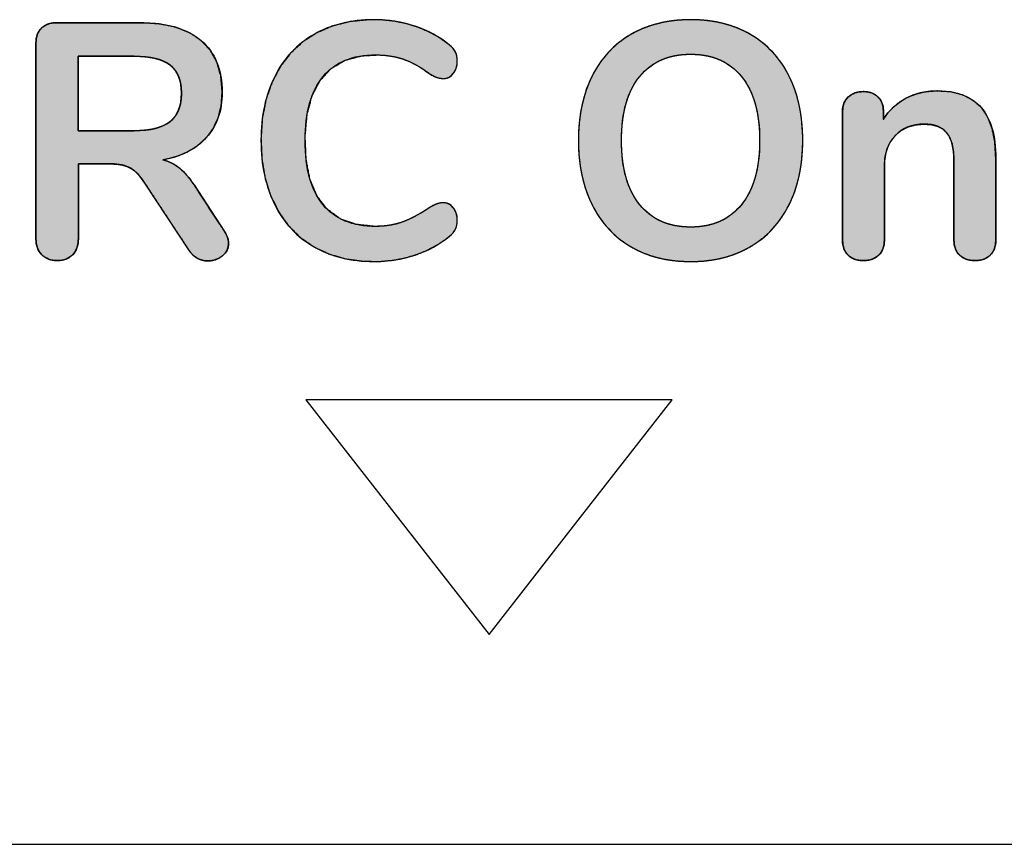
# Model space of a CAD drawing. Units: millimetres. Extents: x 4 to 409, y 5 to 292.
# Drawn here: x 194 to 201, y 105 to 110 of the extents above; entities that cross this region are included whole.
import ezdxf

# ---------------------------------------------------------------- set-up
doc = ezdxf.new("R2010")
doc.units = ezdxf.units.MM
doc.layers.add('Capa_1', color=7, linetype='Continuous')

# ---------------------------------------------------------------- blocks, each defined once
blk = doc.blocks.new('SE55')
at = {"layer": 'Capa_1', "color": 7, "linetype": 'Continuous'}
for p, q in [((198.5066, 107.8495), (196.0559, 107.8495)), ((196.0559, 107.8495), (196.668, 107.0643)), ((197.8936, 107.0643), (198.5066, 107.8495)), ((196.668, 107.0643), (197.281, 106.279)), ((197.281, 106.279), (197.8936, 107.0643))]:
    blk.add_line(p, q, dxfattribs=at)
blk = doc.blocks.new('SE54')
at = {"layer": 'Capa_1'}
blk.add_blockref('SE55', (0, 0), dxfattribs=at)
blk = doc.blocks.new('Block_1')
at = {"layer": 'Capa_1', "linetype": 'Continuous'}
for points in [[(0.6894, 135.6599), (0.6405, 135.6056), (0.6055, 135.5385), (0.5844, 135.4589), (0.5774, 135.3668), (0.5805, 135.3089), (0.5898, 135.2541), (0.6052, 135.2026), (0.6267, 135.1542), (0.6541, 135.1095), (0.6867, 135.0695), (0.7246, 135.0343), (0.7679, 135.004), (0.7584, 135.004), (0.7376, 135.004), (0.7168, 135.004), (0.7073, 135.004), (0.6807, 135.0017), (0.6567, 134.9947), (0.6353, 134.9832), (0.6167, 134.9671), (0.6015, 134.9472), (0.5906, 134.9248), (0.5841, 134.8997), (0.5819, 134.872), (0.5841, 134.8412), (0.5909, 134.8137), (0.6021, 134.7896), (0.6177, 134.769), (0.6371, 134.7523), (0.6593, 134.7404), (0.6842, 134.7332), (0.7118, 134.7308), (0.8471, 134.7308), (1.145, 134.7308), (1.4428, 134.7308), (1.5782, 134.7308), (1.6078, 134.7331), (1.6342, 134.7401), (1.6572, 134.7517), (1.6767, 134.768), (1.6924, 134.7881), (1.7036, 134.8118), (1.7103, 134.839), (1.7126, 134.8696), (1.7103, 134.9005), (1.7036, 134.9279), (1.6924, 134.9519), (1.6767, 134.9726), (1.6572, 134.9894), (1.6342, 135.0013), (1.6078, 135.0085), (1.5782, 135.0109), (1.5002, 135.0109), (1.3286, 135.0109), (1.157, 135.0109), (1.079, 135.0109), (1.0184, 135.0154), (0.9643, 135.029), (0.9166, 135.0517), (0.8754, 135.0836), (0.842, 135.123), (0.8182, 135.1684), (0.804, 135.2198), (0.7993, 135.2772), (0.8029, 135.3252), (0.8138, 135.3664), (0.832, 135.4008), (0.8575, 135.4284), (0.8908, 135.4494), (0.9329, 135.4644), (0.9837, 135.4733), (1.0432, 135.4763), (1.1268, 135.4763), (1.3107, 135.4763), (1.4946, 135.4763), (1.5782, 135.4763), (1.6078, 135.4787), (1.6342, 135.4859), (1.6572, 135.4978), (1.6767, 135.5146), (1.6924, 135.5352), (1.7036, 135.5592), (1.7103, 135.5867), (1.7126, 135.6176), (1.7103, 135.6482), (1.7036, 135.6754), (1.6924, 135.699), (1.6767, 135.7192), (1.6572, 135.7355), (1.6342, 135.7471), (1.6078, 135.7541), (1.5782, 135.7564), (1.4922, 135.7564), (1.3029, 135.7564), (1.1137, 135.7564), (1.0277, 135.7564), (0.9217, 135.7503), (0.83, 135.7322), (0.7525, 135.702)], [(1.6209, 131.1927), (1.6696, 131.2967), (1.7018, 131.4105), (1.7174, 131.5339), (1.718, 131.6391), (1.7103, 131.7216), (1.6953, 131.8011), (1.673, 131.8777), (1.6437, 131.95), (1.6078, 132.0175), (1.5654, 132.08), (1.5405, 132.1108), (1.5269, 132.1242), (1.5127, 132.1346), (1.4979, 132.142), (1.482, 132.1471), (1.4649, 132.1503), (1.4464, 132.1517), (1.4207, 132.1505), (1.3954, 132.1448), (1.3728, 132.1346), (1.353, 132.12), (1.3381, 132.1029), (1.3289, 132.0839), (1.3254, 132.0632), (1.3259, 132.0479), (1.328, 132.0342), (1.3315, 132.0207), (1.3365, 132.0076), (1.3423, 131.9947), (1.349, 131.9817), (1.3564, 131.9686), (1.3923, 131.9122), (1.4226, 131.8577), (1.4462, 131.8068), (1.4632, 131.7587), (1.4751, 131.7089), (1.482, 131.6566), (1.4841, 131.5965), (1.4702, 131.4722), (1.4318, 131.3669), (1.369, 131.2807), (1.2818, 131.2137), (1.1712, 131.1669), (1.0373, 131.1403), (0.8809, 131.1337), (0.7328, 131.1472), (0.6077, 131.1808), (0.5055, 131.2346), (0.4265, 131.3083), (0.3722, 131.4011), (0.3423, 131.5129), (0.3361, 131.6218), (0.3397, 131.6778), (0.3481, 131.7309), (0.3611, 131.781), (0.3797, 131.8298), (0.4056, 131.8808), (0.4389, 131.934), (0.4699, 131.9785), (0.4835, 132.0055), (0.4917, 132.0321), (0.4947, 132.0584), (0.4923, 132.0798), (0.4843, 132.0991), (0.4706, 132.1166), (0.4516, 132.1319), (0.4294, 132.1431), (0.4046, 132.1497), (0.3776, 132.1518), (0.3578, 132.1508), (0.3399, 132.1479), (0.324, 132.1432), (0.3096, 132.1364), (0.2958, 132.1266), (0.2822, 132.1138), (0.2642, 132.0924), (0.2205, 132.0308), (0.1833, 131.9644), (0.1526, 131.8931), (0.1287, 131.8172), (0.1121, 131.7383), (0.1027, 131.6564), (0.1011, 131.5606), (0.1134, 131.4352), (0.1423, 131.3195), (0.1877, 131.2134), (0.249, 131.118), (0.3244, 131.036), (0.4139, 130.9673), (0.5174, 130.9121), (0.6323, 130.872), (0.7579, 130.8472), (0.8941, 130.8379), (1.0327, 130.844), (1.1609, 130.8656), (1.2784, 130.9025), (1.385, 130.9547), (1.4779, 131.0206), (1.5565, 131.0999)]]:
    blk.add_hatch(color=7, dxfattribs=at).paths.add_polyline_path(points)
h = blk.add_hatch(color=7, dxfattribs=at)
h.paths.add_polyline_path([(1.6209, 133.3149), (1.6431, 133.3563), (1.6624, 133.3995), (1.6789, 133.4445), (1.6926, 133.4913), (1.7034, 133.5399), (1.7114, 133.5902), (1.7166, 133.6423), (1.7189, 133.6962), (1.7185, 133.7507), (1.7152, 133.8035), (1.709, 133.8546), (1.7001, 133.9041), (1.6883, 133.9518), (1.6737, 133.9978), (1.6563, 134.0421), (1.636, 134.0846), (1.6129, 134.1254), (1.5872, 134.1641), (1.559, 134.2006), (1.5284, 134.2349), (1.4954, 134.2669), (1.4599, 134.2967), (1.4219, 134.3243), (1.3816, 134.3497), (1.3388, 134.3728), (1.2938, 134.3935), (1.2471, 134.4115), (1.1985, 134.4269), (1.1481, 134.4397), (1.0959, 134.4498), (1.0419, 134.4573), (0.9861, 134.4621), (0.9284, 134.4643), (0.8699, 134.4639), (0.8129, 134.4609), (0.7579, 134.4552), (0.7046, 134.4469), (0.6532, 134.436), (0.6035, 134.4225), (0.5558, 134.4065), (0.5098, 134.3878), (0.4658, 134.3665), (0.424, 134.3429), (0.3847, 134.317), (0.3477, 134.2888), (0.3132, 134.2584), (0.281, 134.2257), (0.2513, 134.1908), (0.224, 134.1536), (0.1991, 134.1141), (0.177, 134.0727), (0.1576, 134.0294), (0.1411, 133.9844), (0.1273, 133.9377), (0.1164, 133.8891), (0.1084, 133.8388), (0.1031, 133.7867), (0.1008, 133.7328), (0.1012, 133.678), (0.1046, 133.6247), (0.1107, 133.5731), (0.1197, 133.5233), (0.1316, 133.4752), (0.1463, 133.4289), (0.1637, 133.3843), (0.184, 133.3414), (0.2072, 133.3004), (0.2329, 133.2615), (0.261, 133.2248), (0.2915, 133.1905), (0.3244, 133.1585), (0.3598, 133.1287), (0.3975, 133.1012), (0.4377, 133.076), (0.4802, 133.053), (0.5249, 133.0326), (0.5715, 133.0148), (0.6199, 132.9996), (0.6701, 132.987), (0.7221, 132.977), (0.776, 132.9695), (0.8317, 132.9648), (0.8892, 132.9626), (0.9479, 132.963), (1.0049, 132.9661), (1.0601, 132.9718), (1.1135, 132.9802), (1.1651, 132.9912), (1.2149, 133.0049), (1.2629, 133.0211), (1.309, 133.04), (1.3533, 133.0615), (1.3953, 133.0855), (1.4349, 133.1116), (1.472, 133.1399), (1.5066, 133.1705), (1.5389, 133.2032), (1.5687, 133.2382), (1.596, 133.2754)])
h.paths.add_polyline_path([(1.3388, 134.0538), (1.314, 134.0726), (1.2875, 134.0897), (1.2593, 134.1053), (1.2295, 134.1194), (1.198, 134.1319), (1.1649, 134.1428), (1.1301, 134.1522), (1.0936, 134.16), (1.0555, 134.1662), (1.0156, 134.1709), (0.9742, 134.174), (0.931, 134.1756), (0.8867, 134.1756), (0.8436, 134.174), (0.8022, 134.1709), (0.7625, 134.1662), (0.7244, 134.16), (0.688, 134.1522), (0.6533, 134.1428), (0.6203, 134.1319), (0.5889, 134.1194), (0.5592, 134.1053), (0.5312, 134.0897), (0.5049, 134.0726), (0.4802, 134.0538), (0.4574, 134.0337), (0.4364, 134.0123), (0.4174, 133.9898), (0.4002, 133.966), (0.385, 133.9409), (0.3717, 133.9147), (0.3602, 133.8872), (0.3507, 133.8585), (0.3431, 133.8286), (0.3374, 133.7975), (0.3336, 133.7652), (0.3317, 133.7317), (0.3317, 133.6971), (0.3336, 133.6633), (0.3374, 133.6307), (0.3431, 133.5993), (0.3507, 133.5692), (0.3602, 133.5403), (0.3717, 133.5127), (0.385, 133.4863), (0.4002, 133.4612), (0.4174, 133.4373), (0.4364, 133.4146), (0.4574, 133.3932), (0.4802, 133.3731), (0.5049, 133.3543), (0.5312, 133.3372), (0.5592, 133.3216), (0.5889, 133.3075), (0.6203, 133.295), (0.6533, 133.2841), (0.688, 133.2747), (0.7244, 133.2669), (0.7625, 133.2607), (0.8022, 133.256), (0.8436, 133.2529), (0.8867, 133.2513), (0.931, 133.2513), (0.9742, 133.2529), (1.0156, 133.256), (1.0555, 133.2607), (1.0936, 133.2669), (1.1301, 133.2747), (1.1649, 133.2841), (1.198, 133.295), (1.2295, 133.3075), (1.2593, 133.3216), (1.2875, 133.3372), (1.314, 133.3543), (1.3388, 133.3731), (1.3618, 133.3932), (1.3829, 133.4146), (1.4021, 133.4373), (1.4193, 133.4612), (1.4347, 133.4863), (1.4481, 133.5127), (1.4596, 133.5403), (1.4692, 133.5692), (1.4769, 133.5993), (1.4826, 133.6307), (1.4865, 133.6633), (1.4884, 133.6971), (1.4884, 133.7317), (1.4865, 133.7652), (1.4826, 133.7975), (1.4769, 133.8286), (1.4692, 133.8585), (1.4596, 133.8872), (1.4481, 133.9147), (1.4347, 133.9409), (1.4193, 133.966), (1.4021, 133.9898), (1.3829, 134.0123), (1.3618, 134.0337)])
h = blk.add_hatch(color=7, dxfattribs=at)
h.paths.add_polyline_path([(1.5961, 130.6208), (1.5769, 130.6191), (1.5575, 130.6141), (1.5379, 130.6057), (1.5179, 130.5939), (1.4692, 130.5621), (1.3622, 130.4919), (1.2551, 130.4218), (1.2065, 130.39), (1.1727, 130.3663), (1.1428, 130.3424), (1.1168, 130.3183), (1.0949, 130.2939), (1.0762, 130.2683), (1.0606, 130.2407), (1.0481, 130.2112), (1.0387, 130.1798), (1.0167, 130.2695), (0.9841, 130.3485), (0.9411, 130.4167), (0.8875, 130.474), (0.8247, 130.5196), (0.7536, 130.5522), (0.6741, 130.5716), (0.5864, 130.5781), (0.48, 130.5694), (0.3869, 130.5432), (0.3071, 130.4994), (0.2405, 130.4382), (0.1882, 130.3602), (0.1509, 130.2661), (0.1284, 130.1559), (0.1209, 130.0296), (0.1209, 129.9422), (0.1209, 129.7499), (0.1209, 129.5576), (0.1209, 129.4701), (0.1232, 129.4394), (0.1299, 129.4122), (0.1411, 129.3885), (0.1568, 129.3682), (0.1764, 129.3521), (0.1998, 129.3406), (0.2268, 129.3336), (0.2573, 129.3313), (0.462, 129.3313), (0.9123, 129.3313), (1.3625, 129.3313), (1.5672, 129.3313), (1.599, 129.3338), (1.6273, 129.3411), (1.6521, 129.3534), (1.6733, 129.3706), (1.6905, 129.3916), (1.7027, 129.416), (1.7101, 129.4437), (1.7126, 129.4746), (1.7101, 129.5053), (1.7027, 129.5327), (1.6905, 129.5568), (1.6733, 129.5776), (1.6521, 129.5942), (1.6273, 129.606), (1.599, 129.6131), (1.5672, 129.6155), (1.4888, 129.6155), (1.3164, 129.6155), (1.1439, 129.6155), (1.0656, 129.6155), (1.0656, 129.6498), (1.0656, 129.7252), (1.0656, 129.8007), (1.0656, 129.835), (1.0674, 129.8734), (1.0728, 129.908), (1.082, 129.9389), (1.0949, 129.9659), (1.112, 129.9908), (1.1344, 130.015), (1.1622, 130.0384), (1.1954, 130.061), (1.2661, 130.1075), (1.4216, 130.2098), (1.5771, 130.3121), (1.6478, 130.3586), (1.6635, 130.3706), (1.6771, 130.3837), (1.6886, 130.3981), (1.6981, 130.4137), (1.7053, 130.4301), (1.7105, 130.4469), (1.7136, 130.4643), (1.7146, 130.482), (1.7126, 130.509), (1.7063, 130.5342), (1.6959, 130.5577), (1.6812, 130.5795), (1.6633, 130.5975), (1.6432, 130.6105), (1.6208, 130.6182)])
h.paths.add_polyline_path([(0.7824, 130.2291), (0.7734, 130.2394), (0.7639, 130.2489), (0.7536, 130.2577), (0.7428, 130.2657), (0.7312, 130.273), (0.7191, 130.2796), (0.7062, 130.2854), (0.6928, 130.2904), (0.6786, 130.2948), (0.6639, 130.2984), (0.6485, 130.3012), (0.6324, 130.3033), (0.6157, 130.3046), (0.5983, 130.3052), (0.5805, 130.305), (0.5631, 130.3041), (0.5465, 130.3025), (0.5305, 130.3001), (0.5153, 130.2969), (0.5007, 130.293), (0.4868, 130.2884), (0.4737, 130.283), (0.4612, 130.2768), (0.4493, 130.27), (0.4382, 130.2623), (0.4278, 130.254), (0.418, 130.2449), (0.409, 130.235), (0.4006, 130.2244), (0.3928, 130.2129), (0.3856, 130.2006), (0.379, 130.1874), (0.373, 130.1733), (0.3676, 130.1584), (0.3627, 130.1427), (0.3585, 130.1261), (0.3548, 130.1086), (0.3517, 130.0903), (0.3492, 130.0712), (0.3472, 130.0512), (0.3459, 130.0303), (0.3451, 130.0086), (0.3449, 129.9892), (0.3449, 129.9825), (0.3449, 129.9665), (0.3449, 129.9427), (0.3449, 129.9128), (0.3449, 129.8782), (0.3449, 129.8406), (0.3449, 129.8014), (0.3449, 129.7622), (0.3449, 129.7245), (0.3449, 129.6899), (0.3449, 129.66), (0.3449, 129.6363), (0.3449, 129.6203), (0.3449, 129.6136), (0.35, 129.6134), (0.368, 129.6134), (0.3968, 129.6134), (0.4344, 129.6134), (0.4787, 129.6134), (0.5278, 129.6134), (0.5795, 129.6134), (0.6318, 129.6134), (0.6826, 129.6134), (0.7299, 129.6134), (0.7716, 129.6134), (0.8057, 129.6134), (0.8301, 129.6134), (0.8427, 129.6134), (0.844, 129.6152), (0.844, 129.6261), (0.844, 129.6456), (0.844, 129.6722), (0.844, 129.7043), (0.844, 129.7404), (0.844, 129.7789), (0.844, 129.8183), (0.844, 129.857), (0.844, 129.8935), (0.844, 129.9263), (0.844, 129.9538), (0.844, 129.9744), (0.844, 129.9866), (0.844, 129.9958), (0.8435, 130.018), (0.8425, 130.0393), (0.8408, 130.0598), (0.8385, 130.0795), (0.8356, 130.0983), (0.8321, 130.1162), (0.828, 130.1333), (0.8233, 130.1495), (0.8179, 130.1649), (0.812, 130.1795), (0.8055, 130.1931), (0.7984, 130.206), (0.7907, 130.218)])
at = {"layer": 'Capa_1', "color": 7, "linetype": 'Continuous'}
for points, degree, knots in [([(0.6894, 135.6599), (0.7525, 135.702), (0.83, 135.7322), (0.9217, 135.7503), (1.0277, 135.7564), (1.1137, 135.7564), (1.3029, 135.7564), (1.4922, 135.7564), (1.5782, 135.7564), (1.6078, 135.7541), (1.6342, 135.7471), (1.6572, 135.7355), (1.6767, 135.7192), (1.6924, 135.699), (1.7036, 135.6754), (1.7103, 135.6482), (1.7126, 135.6176), (1.7103, 135.5867), (1.7036, 135.5592), (1.6924, 135.5352), (1.6767, 135.5146), (1.6572, 135.4978), (1.6342, 135.4859), (1.6078, 135.4787), (1.5782, 135.4763), (1.4946, 135.4763), (1.3107, 135.4763), (1.1268, 135.4763), (1.0432, 135.4763), (0.9837, 135.4733), (0.9329, 135.4644), (0.8908, 135.4494), (0.8575, 135.4284), (0.832, 135.4008), (0.8138, 135.3664), (0.8029, 135.3252), (0.7993, 135.2772), (0.804, 135.2198), (0.8182, 135.1684), (0.842, 135.123), (0.8754, 135.0836), (0.9166, 135.0517), (0.9643, 135.029), (1.0184, 135.0154), (1.079, 135.0109), (1.157, 135.0109), (1.3286, 135.0109), (1.5002, 135.0109), (1.5782, 135.0109), (1.6078, 135.0085), (1.6342, 135.0013), (1.6572, 134.9894), (1.6767, 134.9726), (1.6924, 134.9519), (1.7036, 134.9279), (1.7103, 134.9005), (1.7126, 134.8696), (1.7103, 134.839), (1.7036, 134.8118), (1.6924, 134.7881), (1.6767, 134.768), (1.6572, 134.7517), (1.6342, 134.7401), (1.6078, 134.7331), (1.5782, 134.7308), (1.4428, 134.7308), (1.145, 134.7308), (0.8471, 134.7308), (0.7118, 134.7308), (0.6842, 134.7332), (0.6593, 134.7404), (0.6371, 134.7523), (0.6177, 134.769), (0.6021, 134.7896), (0.5909, 134.8137), (0.5841, 134.8412), (0.5819, 134.872), (0.5841, 134.8997), (0.5906, 134.9248), (0.6015, 134.9472), (0.6167, 134.9671), (0.6353, 134.9832), (0.6567, 134.9947), (0.6807, 135.0017), (0.7073, 135.004), (0.7168, 135.004), (0.7376, 135.004), (0.7584, 135.004), (0.7679, 135.004), (0.7246, 135.0343), (0.6867, 135.0695), (0.6541, 135.1095), (0.6267, 135.1542), (0.6052, 135.2026), (0.5898, 135.2541), (0.5805, 135.3089), (0.5774, 135.3668), (0.5844, 135.4589), (0.6055, 135.5385), (0.6405, 135.6056), (0.6894, 135.6599)], 1, [0, 0, 0.013277, 0.027806, 0.044151, 0.062718, 0.07776, 0.110852, 0.143944, 0.158986, 0.164185, 0.16895, 0.173454, 0.177905, 0.182362, 0.186946, 0.191843, 0.19721, 0.202623, 0.207571, 0.212211, 0.216732, 0.221233, 0.225764, 0.230538, 0.235737, 0.250356, 0.282516, 0.314676, 0.329294, 0.339709, 0.348729, 0.356538, 0.363426, 0.370006, 0.376811, 0.38426, 0.392678, 0.402754, 0.412078, 0.421038, 0.430072, 0.43918, 0.448414, 0.458174, 0.468798, 0.482438, 0.512444, 0.54245, 0.55609, 0.561289, 0.566063, 0.570594, 0.575095, 0.579636, 0.584274, 0.589208, 0.594613, 0.599979, 0.604877, 0.60946, 0.613918, 0.618368, 0.622872, 0.627638, 0.632837, 0.65651, 0.708592, 0.760673, 0.784346, 0.789188, 0.793714, 0.798116, 0.802601, 0.807122, 0.811763, 0.816711, 0.822123, 0.826973, 0.831503, 0.83587, 0.840245, 0.844553, 0.848794, 0.853162, 0.857832, 0.859489, 0.863133, 0.866778, 0.868435, 0.87768, 0.886727, 0.895751, 0.904917, 0.914175, 0.923587, 0.933295, 0.943429, 0.959593, 0.973992, 0.987213, 1, 1]), ([(1.5782, 135.7564), (1.6199, 135.7564), (1.653, 135.744), (1.6767, 135.7192), (1.7005, 135.6947), (1.7126, 135.6606), (1.7126, 135.6176), (1.7126, 135.5742), (1.7005, 135.5397), (1.6767, 135.5146), (1.653, 135.4891), (1.6199, 135.4763), (1.5782, 135.4763)], 3, [0, 0, 0, 0, 0.25, 0.25, 0.25, 0.5, 0.5, 0.5, 0.75, 0.75, 0.75, 1, 1, 1, 1]), ([(0.7679, 135.004), (0.7066, 135.0412), (0.6597, 135.0915), (0.6267, 135.1542), (0.5939, 135.2166), (0.5774, 135.2875), (0.5774, 135.3668), (0.5774, 135.498), (0.6149, 135.5959), (0.6894, 135.6599)], 3, [0, 0, 0, 0, 0.333333, 0.333333, 0.333333, 0.666667, 0.666667, 0.666667, 1, 1, 1, 1]), ([(1.0432, 135.4763), (0.9581, 135.4763), (0.8961, 135.4605), (0.8575, 135.4284), (0.8186, 135.396), (0.7993, 135.3457), (0.7993, 135.2772), (0.7993, 135.1966), (0.8244, 135.1321), (0.8754, 135.0836), (0.926, 135.035), (0.9939, 135.0109), (1.079, 135.0109)], 3, [0, 0, 0, 0, 0.25, 0.25, 0.25, 0.5, 0.5, 0.5, 0.75, 0.75, 0.75, 1, 1, 1, 1]), ([(0.7118, 134.7308), (0.6732, 134.7308), (0.6418, 134.7435), (0.6177, 134.769), (0.5939, 134.7942), (0.5819, 134.8286), (0.5819, 134.872), (0.5819, 134.9106), (0.5936, 134.9423), (0.6167, 134.9671), (0.6398, 134.9916), (0.6701, 135.004), (0.7073, 135.004)], 3, [0, 0, 0, 0, 0.25, 0.25, 0.25, 0.5, 0.5, 0.5, 0.75, 0.75, 0.75, 1, 1, 1, 1]), ([(1.5782, 135.0109), (1.6199, 135.0109), (1.653, 134.9981), (1.6767, 134.9726), (1.7005, 134.9471), (1.7126, 134.913), (1.7126, 134.8696), (1.7126, 134.8266), (1.7005, 134.7925), (1.6767, 134.768), (1.653, 134.7432), (1.6199, 134.7308), (1.5782, 134.7308)], 3, [0, 0, 0, 0, 0.25, 0.25, 0.25, 0.5, 0.5, 0.5, 0.75, 0.75, 0.75, 1, 1, 1, 1]), ([(1.6209, 133.3149), (1.5551, 133.2022), (1.4611, 133.1154), (1.3388, 133.0541), (1.2165, 132.9931), (1.0731, 132.9624), (0.9088, 132.9624), (0.7448, 132.9624), (0.6019, 132.9927), (0.4802, 133.053), (0.3586, 133.1137), (0.2649, 133.2005), (0.1991, 133.3138), (0.1337, 133.4272), (0.1006, 133.5608), (0.1006, 133.7145), (0.1006, 133.8681), (0.1337, 134.0015), (0.1991, 134.1141), (0.2649, 134.2268), (0.3586, 134.3136), (0.4802, 134.3739), (0.6019, 134.4342), (0.7448, 134.4645), (0.9088, 134.4645), (1.0731, 134.4645), (1.2165, 134.4338), (1.3388, 134.3728), (1.4611, 134.3115), (1.5551, 134.2247), (1.6209, 134.1121), (1.6864, 133.9994), (1.7191, 133.8668), (1.7191, 133.7145), (1.7191, 133.5608), (1.6864, 133.4275), (1.6209, 133.3149)], 3, [0, 0, 0, 0, 0.083333, 0.083333, 0.083333, 0.166667, 0.166667, 0.166667, 0.25, 0.25, 0.25, 0.333333, 0.333333, 0.333333, 0.416667, 0.416667, 0.416667, 0.5, 0.5, 0.5, 0.583333, 0.583333, 0.583333, 0.666667, 0.666667, 0.666667, 0.75, 0.75, 0.75, 0.833333, 0.833333, 0.833333, 0.916667, 0.916667, 0.916667, 1, 1, 1, 1]), ([(1.6209, 133.3149), (1.596, 133.2754), (1.5687, 133.2382), (1.5389, 133.2032), (1.5066, 133.1705), (1.472, 133.1399), (1.4349, 133.1116), (1.3953, 133.0855), (1.3533, 133.0615), (1.309, 133.04), (1.2629, 133.0211), (1.2149, 133.0049), (1.1651, 132.9912), (1.1135, 132.9802), (1.0601, 132.9718), (1.0049, 132.9661), (0.9479, 132.963), (0.8892, 132.9626), (0.8317, 132.9648), (0.776, 132.9695), (0.7221, 132.977), (0.6701, 132.987), (0.6199, 132.9996), (0.5715, 133.0148), (0.5249, 133.0326), (0.4802, 133.053), (0.4377, 133.076), (0.3975, 133.1012), (0.3598, 133.1287), (0.3244, 133.1585), (0.2915, 133.1905), (0.261, 133.2248), (0.2329, 133.2615), (0.2072, 133.3004), (0.184, 133.3414), (0.1637, 133.3843), (0.1463, 133.4289), (0.1316, 133.4752), (0.1197, 133.5233), (0.1107, 133.5731), (0.1046, 133.6247), (0.1012, 133.678), (0.1008, 133.7328), (0.1031, 133.7867), (0.1084, 133.8388), (0.1164, 133.8891), (0.1273, 133.9377), (0.1411, 133.9844), (0.1576, 134.0294), (0.177, 134.0727), (0.1991, 134.1141), (0.224, 134.1536), (0.2513, 134.1908), (0.281, 134.2257), (0.3132, 134.2584), (0.3477, 134.2888), (0.3847, 134.317), (0.424, 134.3429), (0.4658, 134.3665), (0.5098, 134.3878), (0.5558, 134.4065), (0.6035, 134.4225), (0.6532, 134.436), (0.7046, 134.4469), (0.7579, 134.4552), (0.8129, 134.4609), (0.8699, 134.4639), (0.9284, 134.4643), (0.9861, 134.4621), (1.0419, 134.4573), (1.0959, 134.4498), (1.1481, 134.4397), (1.1985, 134.4269), (1.2471, 134.4115), (1.2938, 134.3935), (1.3388, 134.3728), (1.3816, 134.3497), (1.4219, 134.3243), (1.4599, 134.2967), (1.4954, 134.2669), (1.5284, 134.2349), (1.559, 134.2006), (1.5872, 134.1641), (1.6129, 134.1254), (1.636, 134.0846), (1.6563, 134.0421), (1.6737, 133.9978), (1.6883, 133.9518), (1.7001, 133.9041), (1.709, 133.8546), (1.7152, 133.8035), (1.7185, 133.7507), (1.7189, 133.6962), (1.7166, 133.6423), (1.7114, 133.5902), (1.7034, 133.5399), (1.6926, 133.4913), (1.6789, 133.4445), (1.6624, 133.3995), (1.6431, 133.3563), (1.6209, 133.3149)], 1, [0, 0, 0.009344, 0.018595, 0.0278, 0.037007, 0.046263, 0.055616, 0.065111, 0.074792, 0.084658, 0.094647, 0.104792, 0.115131, 0.125699, 0.136529, 0.147651, 0.159094, 0.170835, 0.182366, 0.193565, 0.204459, 0.215077, 0.225449, 0.235609, 0.245592, 0.255436, 0.265126, 0.274626, 0.283982, 0.293238, 0.302443, 0.311643, 0.320889, 0.330227, 0.339668, 0.349165, 0.358762, 0.3685, 0.378421, 0.388565, 0.398968, 0.409665, 0.42065, 0.431447, 0.441934, 0.452144, 0.462112, 0.471879, 0.481485, 0.490974, 0.500389, 0.509732, 0.518975, 0.528165, 0.537348, 0.54657, 0.555877, 0.565315, 0.574927, 0.584725, 0.594658, 0.604755, 0.615053, 0.625585, 0.636383, 0.647478, 0.658895, 0.670628, 0.682185, 0.69341, 0.704334, 0.714986, 0.725397, 0.735603, 0.74564, 0.755546, 0.765297, 0.774849, 0.784245, 0.793528, 0.802746, 0.811946, 0.821177, 0.830485, 0.839881, 0.849325, 0.858859, 0.868528, 0.878374, 0.888436, 0.898753, 0.909358, 0.920277, 0.931074, 0.94156, 0.951768, 0.961734, 0.971498, 0.9811, 0.990586, 1, 1]), ([(1.3388, 134.0538), (1.2389, 134.1351), (1.0955, 134.1758), (0.9088, 134.1758), (0.7224, 134.1758), (0.5795, 134.1351), (0.4802, 134.0538), (0.381, 133.9725), (0.3314, 133.8592), (0.3314, 133.7145), (0.3314, 133.5684), (0.381, 133.4544), (0.4802, 133.3731), (0.5795, 133.2918), (0.7224, 133.2511), (0.9088, 133.2511), (1.0955, 133.2511), (1.2389, 133.2918), (1.3388, 133.3731), (1.4387, 133.4544), (1.4886, 133.5684), (1.4886, 133.7145), (1.4886, 133.8592), (1.4387, 133.9725), (1.3388, 134.0538)], 3, [0, 0, 0, 0, 0.125, 0.125, 0.125, 0.25, 0.25, 0.25, 0.375, 0.375, 0.375, 0.5, 0.5, 0.5, 0.625, 0.625, 0.625, 0.75, 0.75, 0.75, 0.875, 0.875, 0.875, 1, 1, 1, 1]), ([(1.3388, 134.0538), (1.314, 134.0726), (1.2875, 134.0897), (1.2593, 134.1053), (1.2295, 134.1194), (1.198, 134.1319), (1.1649, 134.1428), (1.1301, 134.1522), (1.0936, 134.16), (1.0555, 134.1662), (1.0156, 134.1709), (0.9742, 134.174), (0.931, 134.1756), (0.8867, 134.1756), (0.8436, 134.174), (0.8022, 134.1709), (0.7625, 134.1662), (0.7244, 134.16), (0.688, 134.1522), (0.6533, 134.1428), (0.6203, 134.1319), (0.5889, 134.1194), (0.5592, 134.1053), (0.5312, 134.0897), (0.5049, 134.0726), (0.4802, 134.0538), (0.4574, 134.0337), (0.4364, 134.0123), (0.4174, 133.9898), (0.4002, 133.966), (0.385, 133.9409), (0.3717, 133.9147), (0.3602, 133.8872), (0.3507, 133.8585), (0.3431, 133.8286), (0.3374, 133.7975), (0.3336, 133.7652), (0.3317, 133.7317), (0.3317, 133.6971), (0.3336, 133.6633), (0.3374, 133.6307), (0.3431, 133.5993), (0.3507, 133.5692), (0.3602, 133.5403), (0.3717, 133.5127), (0.385, 133.4863), (0.4002, 133.4612), (0.4174, 133.4373), (0.4364, 133.4146), (0.4574, 133.3932), (0.4802, 133.3731), (0.5049, 133.3543), (0.5312, 133.3372), (0.5592, 133.3216), (0.5889, 133.3075), (0.6203, 133.295), (0.6533, 133.2841), (0.688, 133.2747), (0.7244, 133.2669), (0.7625, 133.2607), (0.8022, 133.256), (0.8436, 133.2529), (0.8867, 133.2513), (0.931, 133.2513), (0.9742, 133.2529), (1.0156, 133.256), (1.0555, 133.2607), (1.0936, 133.2669), (1.1301, 133.2747), (1.1649, 133.2841), (1.198, 133.295), (1.2295, 133.3075), (1.2593, 133.3216), (1.2875, 133.3372), (1.314, 133.3543), (1.3388, 133.3731), (1.3618, 133.3932), (1.3829, 133.4146), (1.4021, 133.4373), (1.4193, 133.4612), (1.4347, 133.4863), (1.4481, 133.5127), (1.4596, 133.5403), (1.4692, 133.5692), (1.4769, 133.5993), (1.4826, 133.6307), (1.4865, 133.6633), (1.4884, 133.6971), (1.4884, 133.7317), (1.4865, 133.7652), (1.4826, 133.7975), (1.4769, 133.8286), (1.4692, 133.8585), (1.4596, 133.8872), (1.4481, 133.9147), (1.4347, 133.9409), (1.4193, 133.966), (1.4021, 133.9898), (1.3829, 134.0123), (1.3618, 134.0337), (1.3388, 134.0538)], 1, [0, 0, 0.009252, 0.018645, 0.028223, 0.038032, 0.048111, 0.058498, 0.069227, 0.080329, 0.091833, 0.103764, 0.116144, 0.128994, 0.142194, 0.155019, 0.167374, 0.179279, 0.190756, 0.201831, 0.212531, 0.222887, 0.232934, 0.242708, 0.252251, 0.261607, 0.270822, 0.279887, 0.288791, 0.297584, 0.306315, 0.315036, 0.323798, 0.332652, 0.341646, 0.350828, 0.36024, 0.369924, 0.379917, 0.39021, 0.400293, 0.410059, 0.419545, 0.428792, 0.437842, 0.446743, 0.455544, 0.464295, 0.473048, 0.481856, 0.490769, 0.499837, 0.509051, 0.518407, 0.52795, 0.537725, 0.547772, 0.558128, 0.568828, 0.579902, 0.59138, 0.603284, 0.615639, 0.628464, 0.641665, 0.654515, 0.666895, 0.678825, 0.690329, 0.701432, 0.712161, 0.722548, 0.732627, 0.742435, 0.752014, 0.761406, 0.770659, 0.779761, 0.788705, 0.797538, 0.806312, 0.81508, 0.823893, 0.832803, 0.84186, 0.85111, 0.860598, 0.870365, 0.880448, 0.890742, 0.900735, 0.910419, 0.919834, 0.929019, 0.93802, 0.946883, 0.955657, 0.964394, 0.973146, 0.981965, 0.9909, 1, 1]), ([(1.6209, 131.1927), (1.5551, 131.0783), (1.4611, 130.9908), (1.3388, 130.9295), (1.2165, 130.8685), (1.0731, 130.8378), (0.9088, 130.8378), (0.7448, 130.8378), (0.6019, 130.8685), (0.4802, 130.9295), (0.3586, 130.9908), (0.2649, 131.0783), (0.1991, 131.1927), (0.1337, 131.3067), (0.1006, 131.44), (0.1006, 131.5923), (0.1006, 131.6908), (0.1154, 131.7832), (0.1443, 131.87), (0.1736, 131.9565), (0.2157, 132.0333), (0.2708, 132.1005), (0.2859, 132.1198), (0.3014, 132.1332), (0.318, 132.1408), (0.3342, 132.148), (0.3545, 132.1518), (0.3783, 132.1518), (0.411, 132.1518), (0.4389, 132.1428), (0.4613, 132.1249), (0.4837, 132.107), (0.4947, 132.0853), (0.4947, 132.0602), (0.4947, 132.0302), (0.4844, 131.9995), (0.4634, 131.9682), (0.4155, 131.9041), (0.3824, 131.8445), (0.3638, 131.7894), (0.3452, 131.7339), (0.3359, 131.6729), (0.3359, 131.6057), (0.3359, 131.4504), (0.3841, 131.3329), (0.4813, 131.253), (0.5784, 131.173), (0.7207, 131.1334), (0.9088, 131.1334), (1.0983, 131.1334), (1.2416, 131.173), (1.3388, 131.253), (1.4356, 131.3329), (1.4841, 131.4504), (1.4841, 131.6057), (1.4841, 131.6698), (1.4745, 131.7291), (1.4552, 131.7835), (1.4356, 131.8379), (1.4028, 131.8996), (1.3567, 131.9682), (1.3477, 131.9833), (1.3401, 131.9981), (1.3343, 132.013), (1.3284, 132.0281), (1.3253, 132.0436), (1.3253, 132.0602), (1.3253, 132.0853), (1.3364, 132.107), (1.3587, 132.1249), (1.3811, 132.1428), (1.4087, 132.1518), (1.4418, 132.1518), (1.4642, 132.1518), (1.4838, 132.148), (1.501, 132.1408), (1.5183, 132.1332), (1.5341, 132.1198), (1.5493, 132.1005), (1.6044, 132.0333), (1.6464, 131.9565), (1.6757, 131.87), (1.7046, 131.7832), (1.7191, 131.6908), (1.7191, 131.5923), (1.7191, 131.44), (1.6864, 131.3067), (1.6209, 131.1927)], 3, [0, 0, 0, 0, 0.034483, 0.034483, 0.034483, 0.068966, 0.068966, 0.068966, 0.103448, 0.103448, 0.103448, 0.137931, 0.137931, 0.137931, 0.172414, 0.172414, 0.172414, 0.206897, 0.206897, 0.206897, 0.241379, 0.241379, 0.241379, 0.275862, 0.275862, 0.275862, 0.310345, 0.310345, 0.310345, 0.344828, 0.344828, 0.344828, 0.37931, 0.37931, 0.37931, 0.413793, 0.413793, 0.413793, 0.448276, 0.448276, 0.448276, 0.482759, 0.482759, 0.482759, 0.517241, 0.517241, 0.517241, 0.551724, 0.551724, 0.551724, 0.586207, 0.586207, 0.586207, 0.62069, 0.62069, 0.62069, 0.655172, 0.655172, 0.655172, 0.689655, 0.689655, 0.689655, 0.724138, 0.724138, 0.724138, 0.758621, 0.758621, 0.758621, 0.793103, 0.793103, 0.793103, 0.827586, 0.827586, 0.827586, 0.862069, 0.862069, 0.862069, 0.896552, 0.896552, 0.896552, 0.931034, 0.931034, 0.931034, 0.965517, 0.965517, 0.965517, 1, 1, 1, 1]), ([(1.6209, 131.1927), (1.5565, 131.0999), (1.4779, 131.0206), (1.385, 130.9547), (1.2784, 130.9025), (1.1609, 130.8656), (1.0327, 130.844), (0.8941, 130.8379), (0.7579, 130.8472), (0.6323, 130.872), (0.5174, 130.9121), (0.4139, 130.9673), (0.3244, 131.036), (0.249, 131.118), (0.1877, 131.2134), (0.1423, 131.3195), (0.1134, 131.4352), (0.1011, 131.5606), (0.1027, 131.6564), (0.1121, 131.7383), (0.1287, 131.8172), (0.1526, 131.8931), (0.1833, 131.9644), (0.2205, 132.0308), (0.2642, 132.0924), (0.2822, 132.1138), (0.2958, 132.1266), (0.3096, 132.1364), (0.324, 132.1432), (0.3399, 132.1479), (0.3578, 132.1508), (0.3776, 132.1518), (0.4046, 132.1497), (0.4294, 132.1431), (0.4516, 132.1319), (0.4706, 132.1166), (0.4843, 132.0991), (0.4923, 132.0798), (0.4947, 132.0584), (0.4917, 132.0321), (0.4835, 132.0055), (0.4699, 131.9785), (0.4389, 131.934), (0.4056, 131.8808), (0.3797, 131.8298), (0.3611, 131.781), (0.3481, 131.7309), (0.3397, 131.6778), (0.3361, 131.6218), (0.3423, 131.5129), (0.3722, 131.4011), (0.4265, 131.3083), (0.5055, 131.2346), (0.6077, 131.1808), (0.7328, 131.1472), (0.8809, 131.1337), (1.0373, 131.1403), (1.1712, 131.1669), (1.2818, 131.2137), (1.369, 131.2807), (1.4318, 131.3669), (1.4702, 131.4722), (1.4841, 131.5965), (1.482, 131.6566), (1.4751, 131.7089), (1.4632, 131.7587), (1.4462, 131.8068), (1.4226, 131.8577), (1.3923, 131.9122), (1.3564, 131.9686), (1.349, 131.9817), (1.3423, 131.9947), (1.3365, 132.0076), (1.3315, 132.0207), (1.328, 132.0342), (1.3259, 132.0479), (1.3254, 132.0632), (1.3289, 132.0839), (1.3381, 132.1029), (1.353, 132.12), (1.3728, 132.1346), (1.3954, 132.1448), (1.4207, 132.1505), (1.4464, 132.1517), (1.4649, 132.1503), (1.482, 132.1471), (1.4979, 132.142), (1.5127, 132.1346), (1.5269, 132.1242), (1.5405, 132.1108), (1.5654, 132.08), (1.6078, 132.0175), (1.6437, 131.95), (1.673, 131.8777), (1.6953, 131.8011), (1.7103, 131.7216), (1.718, 131.6391), (1.7174, 131.5339), (1.7018, 131.4105), (1.6696, 131.2967), (1.6209, 131.1927)], 1, [0, 0, 0.016501, 0.032822, 0.04947, 0.066815, 0.084824, 0.103819, 0.124099, 0.144061, 0.162771, 0.180556, 0.197689, 0.214182, 0.230476, 0.247047, 0.263909, 0.281347, 0.29976, 0.313769, 0.325812, 0.337599, 0.349224, 0.360569, 0.371696, 0.382733, 0.386829, 0.389546, 0.39203, 0.394354, 0.396783, 0.399431, 0.402319, 0.406285, 0.410036, 0.413662, 0.417233, 0.420479, 0.423539, 0.426688, 0.430553, 0.434626, 0.439038, 0.446961, 0.456138, 0.464494, 0.472131, 0.479704, 0.487554, 0.495763, 0.511703, 0.528618, 0.544335, 0.560121, 0.577004, 0.59594, 0.61768, 0.640547, 0.660504, 0.678062, 0.694126, 0.709717, 0.72609, 0.744372, 0.753165, 0.760871, 0.768357, 0.775817, 0.78402, 0.793132, 0.802904, 0.805105, 0.807238, 0.809311, 0.811356, 0.813388, 0.815424, 0.81765, 0.820728, 0.823808, 0.82712, 0.830719, 0.834346, 0.838139, 0.841898, 0.844605, 0.847155, 0.849588, 0.852008, 0.854579, 0.857373, 0.863159, 0.874204, 0.885366, 0.896771, 0.908432, 0.920259, 0.932368, 0.94775, 0.965929, 0.983207, 1, 1]), ([(1.5961, 130.6208), (1.6208, 130.6182), (1.6432, 130.6105), (1.6633, 130.5975), (1.6812, 130.5795), (1.6959, 130.5577), (1.7063, 130.5342), (1.7126, 130.509), (1.7146, 130.482), (1.7136, 130.4643), (1.7105, 130.4469), (1.7053, 130.4301), (1.6981, 130.4137), (1.6886, 130.3981), (1.6771, 130.3837), (1.6635, 130.3706), (1.6478, 130.3586), (1.5771, 130.3121), (1.4216, 130.2098), (1.2661, 130.1075), (1.1954, 130.061), (1.1622, 130.0384), (1.1344, 130.015), (1.112, 129.9908), (1.0949, 129.9659), (1.082, 129.9389), (1.0728, 129.908), (1.0674, 129.8734), (1.0656, 129.835), (1.0656, 129.8007), (1.0656, 129.7252), (1.0656, 129.6498), (1.0656, 129.6155), (1.1439, 129.6155), (1.3164, 129.6155), (1.4888, 129.6155), (1.5672, 129.6155), (1.599, 129.6131), (1.6273, 129.606), (1.6521, 129.5942), (1.6733, 129.5776), (1.6905, 129.5568), (1.7027, 129.5327), (1.7101, 129.5053), (1.7126, 129.4746), (1.7101, 129.4437), (1.7027, 129.416), (1.6905, 129.3916), (1.6733, 129.3706), (1.6521, 129.3534), (1.6273, 129.3411), (1.599, 129.3338), (1.5672, 129.3313), (1.3625, 129.3313), (0.9123, 129.3313), (0.462, 129.3313), (0.2573, 129.3313), (0.2268, 129.3336), (0.1998, 129.3406), (0.1764, 129.3521), (0.1568, 129.3682), (0.1411, 129.3885), (0.1299, 129.4122), (0.1232, 129.4394), (0.1209, 129.4701), (0.1209, 129.5576), (0.1209, 129.7499), (0.1209, 129.9422), (0.1209, 130.0296), (0.1284, 130.1559), (0.1509, 130.2661), (0.1882, 130.3602), (0.2405, 130.4382), (0.3071, 130.4994), (0.3869, 130.5432), (0.48, 130.5694), (0.5864, 130.5781), (0.6741, 130.5716), (0.7536, 130.5522), (0.8247, 130.5196), (0.8875, 130.474), (0.9411, 130.4167), (0.9841, 130.3485), (1.0167, 130.2695), (1.0387, 130.1798), (1.0481, 130.2112), (1.0606, 130.2407), (1.0762, 130.2683), (1.0949, 130.2939), (1.1168, 130.3183), (1.1428, 130.3424), (1.1727, 130.3663), (1.2065, 130.39), (1.2551, 130.4218), (1.3622, 130.4919), (1.4692, 130.5621), (1.5179, 130.5939), (1.5379, 130.6057), (1.5575, 130.6141), (1.5769, 130.6191), (1.5961, 130.6208)], 1, [0, 0, 0.003732, 0.007295, 0.010892, 0.014718, 0.018667, 0.022532, 0.02644, 0.030513, 0.033177, 0.035825, 0.038479, 0.041164, 0.043916, 0.046686, 0.049528, 0.052497, 0.065221, 0.093214, 0.121206, 0.13393, 0.139972, 0.145436, 0.150396, 0.154945, 0.159442, 0.164279, 0.169555, 0.17534, 0.180497, 0.191842, 0.203186, 0.208343, 0.22013, 0.24606, 0.271991, 0.283778, 0.28858, 0.292971, 0.2971, 0.301141, 0.305198, 0.309268, 0.313537, 0.318165, 0.322832, 0.327139, 0.331243, 0.33533, 0.339432, 0.343589, 0.347989, 0.352792, 0.38357, 0.451282, 0.518994, 0.549772, 0.554379, 0.55857, 0.562489, 0.566312, 0.570164, 0.574108, 0.578323, 0.582961, 0.596108, 0.625031, 0.653954, 0.6671, 0.686126, 0.703035, 0.718259, 0.732383, 0.745989, 0.75968, 0.774226, 0.790269, 0.803508, 0.815805, 0.827561, 0.839233, 0.851041, 0.863167, 0.87601, 0.889903, 0.894828, 0.899649, 0.904414, 0.909175, 0.914112, 0.919447, 0.925207, 0.931406, 0.940154, 0.959398, 0.978643, 0.987391, 0.990876, 0.994089, 0.997102, 1, 1]), ([(0.1209, 130.0296), (0.1209, 130.2088), (0.1609, 130.3448), (0.2405, 130.4382), (0.3204, 130.5316), (0.4358, 130.5781), (0.5864, 130.5781), (0.709, 130.5781), (0.8093, 130.5436), (0.8875, 130.474), (0.966, 130.4048), (1.0163, 130.3066), (1.0387, 130.1798), (1.049, 130.2229), (1.068, 130.2611), (1.0949, 130.2939), (1.1214, 130.3266), (1.1589, 130.3586), (1.2065, 130.39)], 3, [0, 0, 0, 0, 0.166667, 0.166667, 0.166667, 0.333333, 0.333333, 0.333333, 0.5, 0.5, 0.5, 0.666667, 0.666667, 0.666667, 0.833333, 0.833333, 0.833333, 1, 1, 1, 1]), ([(1.5961, 130.6208), (1.6306, 130.6208), (1.6588, 130.607), (1.6812, 130.5795), (1.7036, 130.5515), (1.7146, 130.5192), (1.7146, 130.482), (1.7146, 130.4582), (1.7091, 130.4351), (1.6981, 130.4137), (1.6867, 130.392), (1.6702, 130.3738), (1.6478, 130.3586)], 3, [0, 0, 0, 0, 0.25, 0.25, 0.25, 0.5, 0.5, 0.5, 0.75, 0.75, 0.75, 1, 1, 1, 1]), ([(0.7824, 130.2291), (0.7734, 130.2394), (0.7639, 130.2489), (0.7536, 130.2577), (0.7428, 130.2657), (0.7312, 130.273), (0.7191, 130.2796), (0.7062, 130.2854), (0.6928, 130.2904), (0.6786, 130.2948), (0.6639, 130.2984), (0.6485, 130.3012), (0.6324, 130.3033), (0.6157, 130.3046), (0.5983, 130.3052), (0.5805, 130.305), (0.5631, 130.3041), (0.5465, 130.3025), (0.5305, 130.3001), (0.5153, 130.2969), (0.5007, 130.293), (0.4868, 130.2884), (0.4737, 130.283), (0.4612, 130.2768), (0.4493, 130.27), (0.4382, 130.2623), (0.4278, 130.254), (0.418, 130.2449), (0.409, 130.235), (0.4006, 130.2244), (0.3928, 130.2129), (0.3856, 130.2006), (0.379, 130.1874), (0.373, 130.1733), (0.3676, 130.1584), (0.3627, 130.1427), (0.3585, 130.1261), (0.3548, 130.1086), (0.3517, 130.0903), (0.3492, 130.0712), (0.3472, 130.0512), (0.3459, 130.0303), (0.3451, 130.0086), (0.3449, 129.9892), (0.3449, 129.9825), (0.3449, 129.9665), (0.3449, 129.9427), (0.3449, 129.9128), (0.3449, 129.8782), (0.3449, 129.8406), (0.3449, 129.8014), (0.3449, 129.7622), (0.3449, 129.7245), (0.3449, 129.6899), (0.3449, 129.66), (0.3449, 129.6363), (0.3449, 129.6203), (0.3449, 129.6136), (0.35, 129.6134), (0.368, 129.6134), (0.3968, 129.6134), (0.4344, 129.6134), (0.4787, 129.6134), (0.5278, 129.6134), (0.5795, 129.6134), (0.6318, 129.6134), (0.6826, 129.6134), (0.7299, 129.6134), (0.7716, 129.6134), (0.8057, 129.6134), (0.8301, 129.6134), (0.8427, 129.6134), (0.844, 129.6152), (0.844, 129.6261), (0.844, 129.6456), (0.844, 129.6722), (0.844, 129.7043), (0.844, 129.7404), (0.844, 129.7789), (0.844, 129.8183), (0.844, 129.857), (0.844, 129.8935), (0.844, 129.9263), (0.844, 129.9538), (0.844, 129.9744), (0.844, 129.9866), (0.844, 129.9958), (0.8435, 130.018), (0.8425, 130.0393), (0.8408, 130.0598), (0.8385, 130.0795), (0.8356, 130.0983), (0.8321, 130.1162), (0.828, 130.1333), (0.8233, 130.1495), (0.8179, 130.1649), (0.812, 130.1795), (0.8055, 130.1931), (0.7984, 130.206), (0.7907, 130.218), (0.7824, 130.2291)], 1, [0, 0, 0.006254, 0.012464, 0.018661, 0.024879, 0.031149, 0.037505, 0.043976, 0.050591, 0.057378, 0.064361, 0.071565, 0.07901, 0.086715, 0.094699, 0.102914, 0.110887, 0.118569, 0.125981, 0.133141, 0.140072, 0.146798, 0.153347, 0.159747, 0.166029, 0.172225, 0.178371, 0.1845, 0.190648, 0.196866, 0.203245, 0.209812, 0.216595, 0.223619, 0.230909, 0.238483, 0.246362, 0.25456, 0.263092, 0.271972, 0.28121, 0.290815, 0.300799, 0.309713, 0.312801, 0.320156, 0.331065, 0.344819, 0.360706, 0.378015, 0.396034, 0.414054, 0.431363, 0.447249, 0.461003, 0.471913, 0.479267, 0.482355, 0.484735, 0.49298, 0.506217, 0.523501, 0.543887, 0.566432, 0.590192, 0.614221, 0.637575, 0.659311, 0.678484, 0.694149, 0.705362, 0.711179, 0.712189, 0.717192, 0.726158, 0.738373, 0.753128, 0.769711, 0.787412, 0.805519, 0.823321, 0.840107, 0.855167, 0.867788, 0.877261, 0.882875, 0.887113, 0.897315, 0.907137, 0.916587, 0.925675, 0.934413, 0.942814, 0.950892, 0.958662, 0.966143, 0.973356, 0.980321, 0.987065, 0.993615, 1, 1]), ([(0.7824, 130.2291), (0.7414, 130.2797), (0.6783, 130.3052), (0.5932, 130.3052), (0.5068, 130.3052), (0.4437, 130.2797), (0.4041, 130.2291), (0.3645, 130.1781), (0.3449, 130.0982), (0.3449, 129.9893)], 3, [0, 0, 0, 0, 0.333333, 0.333333, 0.333333, 0.666667, 0.666667, 0.666667, 1, 1, 1, 1]), ([(1.1954, 130.061), (1.1476, 130.0313), (1.1141, 129.9996), (1.0949, 129.9659), (1.0752, 129.9325), (1.0656, 129.8887), (1.0656, 129.835)], 3, [0, 0, 0, 0, 0.5, 0.5, 0.5, 1, 1, 1, 1]), ([(1.5672, 129.6155), (1.612, 129.6155), (1.6474, 129.6028), (1.6733, 129.5776), (1.6995, 129.5521), (1.7126, 129.5177), (1.7126, 129.4746), (1.7126, 129.4312), (1.6995, 129.3964), (1.6733, 129.3706), (1.6474, 129.3444), (1.612, 129.3313), (1.5672, 129.3313)], 3, [0, 0, 0, 0, 0.25, 0.25, 0.25, 0.5, 0.5, 0.5, 0.75, 0.75, 0.75, 1, 1, 1, 1]), ([(0.2573, 129.3313), (0.2143, 129.3313), (0.1805, 129.3437), (0.1568, 129.3682), (0.133, 129.393), (0.1209, 129.4267), (0.1209, 129.4701)], 3, [0, 0, 0, 0, 0.5, 0.5, 0.5, 1, 1, 1, 1])]:
    blk.add_open_spline(points, degree=degree, knots=knots, dxfattribs=at)
for points in [[(0.6894, 135.6599), (0.7641, 135.724), (0.8768, 135.7564), (1.0277, 135.7564)], [(1.0277, 135.7564), (1.0277, 135.7564), (1.5782, 135.7564), (1.5782, 135.7564)], [(1.5782, 135.4763), (1.5782, 135.4763), (1.0432, 135.4763), (1.0432, 135.4763)], [(0.7073, 135.004), (0.7073, 135.004), (0.7679, 135.004), (0.7679, 135.004)], [(1.079, 135.0109), (1.079, 135.0109), (1.5782, 135.0109), (1.5782, 135.0109)], [(1.5782, 134.7308), (1.5782, 134.7308), (0.7118, 134.7308), (0.7118, 134.7308)], [(1.2065, 130.39), (1.2065, 130.39), (1.5179, 130.5939), (1.5179, 130.5939)], [(1.5179, 130.5939), (1.5448, 130.6118), (1.5706, 130.6208), (1.5961, 130.6208)], [(1.6478, 130.3586), (1.6478, 130.3586), (1.1954, 130.061), (1.1954, 130.061)], [(0.844, 129.9893), (0.844, 130.0982), (0.8234, 130.1781), (0.7824, 130.2291)], [(0.1209, 129.4701), (0.1209, 129.4701), (0.1209, 130.0296), (0.1209, 130.0296)], [(0.3449, 129.9893), (0.3449, 129.9893), (0.3449, 129.6134), (0.3449, 129.6134)], [(0.844, 129.6134), (0.844, 129.6134), (0.844, 129.9893), (0.844, 129.9893)], [(1.0656, 129.835), (1.0656, 129.835), (1.0656, 129.6155), (1.0656, 129.6155)], [(0.3449, 129.6134), (0.3449, 129.6134), (0.844, 129.6134), (0.844, 129.6134)], [(1.0656, 129.6155), (1.0656, 129.6155), (1.5672, 129.6155), (1.5672, 129.6155)], [(1.5672, 129.3313), (1.5672, 129.3313), (0.2573, 129.3313), (0.2573, 129.3313)]]:
    blk.add_open_spline(points, degree=3, dxfattribs=at)

msp = doc.modelspace()

# ---------------------------------------------------------------- linework, layer by layer
at = {"layer": 'Capa_1', "color": 7, "linetype": 'Continuous'}
for p, q in [((198.5066, 107.8495), (196.0559, 107.8495)), ((196.0559, 107.8495), (196.668, 107.0643)), ((197.8936, 107.0643), (198.5066, 107.8495)), ((196.668, 107.0643), (197.281, 106.279)), ((197.281, 106.279), (197.8936, 107.0643)), ((47.9671, 104.8743), (213.1564, 104.8743))]:
    msp.add_line(p, q, dxfattribs=at)

# ---------------------------------------------------------------- block references
msp.add_blockref('SE54', (0, 0))
at = {"layer": 'Capa_1', "color": 7, "rotation": 270}
msp.add_blockref('Block_1', (64.9168, 110.4934), dxfattribs=at)

doc.saveas('drawing.dxf')
